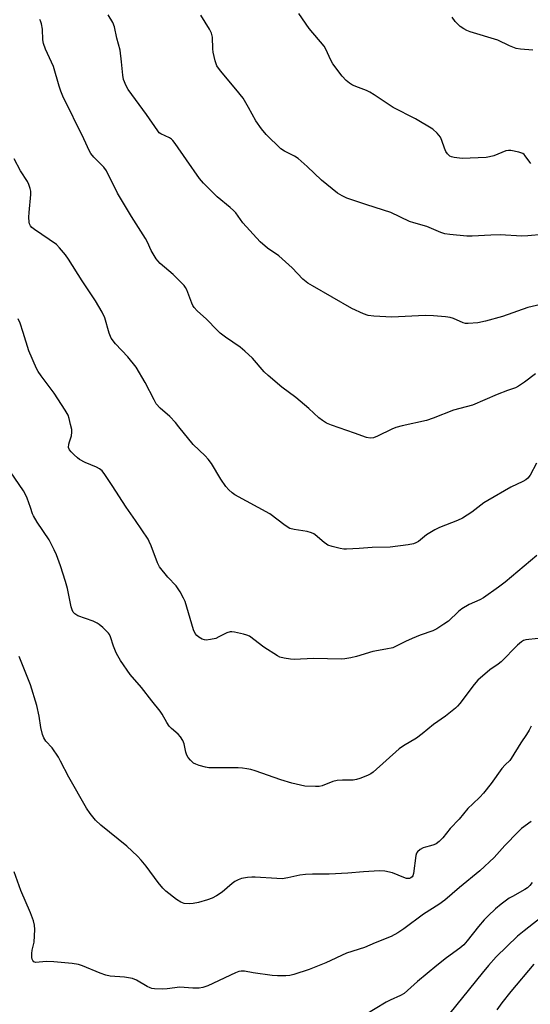
# Model space of a CAD drawing. Units: inches. Extents: x 1273769 to 1279769, y 581448 to 585449.
# Drawn here: x 1276981 to 1277147, y 583997 to 584317 of the extents above; entities that cross this region are included whole.
import ezdxf

# ---------------------------------------------------------------- set-up
doc = ezdxf.new("R2010")
doc.units = ezdxf.units.IN
doc.header["$MEASUREMENT"] = 0
doc.layers.add('Undefined', color=1, linetype='Continuous')

msp = doc.modelspace()

# ---------------------------------------------------------------- linework, layer by layer
at = {"layer": 'Undefined'}
for points, elevation in [([(1277150.31, 584224.34), (1277146.08, 584223.34), (1277137.84, 584220.46), (1277132.35, 584218.87), (1277129.85, 584218.33), (1277126.72, 584218.1), (1277125.88, 584218.16), (1277125.06, 584218.38), (1277121.92, 584219.74), (1277120.85, 584220.1), (1277119.38, 584220.31), (1277115.51, 584220.65), (1277112.8, 584220.73), (1277101.96, 584220.18), (1277096.05, 584220.48), (1277094.3, 584220.7), (1277092.69, 584221.29), (1277089, 584222.99), (1277076.19, 584230.31), (1277074.69, 584231.23), (1277073.09, 584232.51), (1277069.6, 584236.18), (1277066.35, 584239.14), (1277065.21, 584240.07), (1277061.63, 584242.64), (1277059.21, 584244.64), (1277053.58, 584250.8), (1277051.26, 584254.01), (1277050.55, 584254.86), (1277049.5, 584255.82), (1277045.24, 584259.23), (1277040.79, 584263.68), (1277039.56, 584265.23), (1277035.26, 584271.21), (1277031.57, 584276.6), (1277030.85, 584277.52), (1277030.44, 584277.92), (1277029.75, 584278.4), (1277027, 584279.66), (1277026.47, 584280.07), (1277025.96, 584280.65), (1277022.36, 584285.95), (1277016.36, 584294.06), (1277015.67, 584295.31), (1277014.89, 584297.36), (1277014.62, 584298.73), (1277014.2, 584303.06), (1277013.73, 584306.88), (1277012.65, 584310.77), (1277011.9, 584314.48), (1277011.36, 584315.82), (1277009.86, 584318.34)], 558), ([(1277150.96, 584247.04), (1277146.06, 584246.54), (1277144.12, 584246.44), (1277137.07, 584246.88), (1277134.11, 584246.84), (1277128.05, 584246.53), (1277126.28, 584246.5), (1277120.8, 584246.97), (1277119.1, 584247.22), (1277117.87, 584247.65), (1277113.28, 584249.66), (1277109.07, 584250.83), (1277107.72, 584251.29), (1277101.63, 584254.13), (1277093.84, 584256.6), (1277087.29, 584258.85), (1277085.77, 584259.58), (1277084.33, 584260.45), (1277079.1, 584264.66), (1277074.45, 584269.14), (1277071.53, 584271.69), (1277070.3, 584272.5), (1277067.09, 584274.06), (1277065.87, 584274.87), (1277061.18, 584279.48), (1277059.62, 584281.27), (1277057.78, 584283.96), (1277055.42, 584288.3), (1277053.66, 584291.23), (1277051.26, 584294.25), (1277046.31, 584300.1), (1277045.18, 584301.82), (1277044.57, 584303.41), (1277043.94, 584306.17), (1277043.83, 584307.32), (1277043.71, 584311.1), (1277043.45, 584312.35), (1277042.78, 584313.66), (1277039.98, 584318.23)], 560), ([(1277147.08, 584270.02), (1277146.7, 584270.45), (1277145.23, 584272.61), (1277144.86, 584273.02), (1277144.43, 584273.33), (1277143.12, 584273.76), (1277140.61, 584274.25), (1277139.78, 584274.3), (1277138.96, 584274.17), (1277134.99, 584272.59), (1277133.65, 584272.21), (1277132.55, 584272.05), (1277124.79, 584271.71), (1277122.14, 584272.01), (1277121.3, 584272.23), (1277120.8, 584272.48), (1277119.96, 584273.24), (1277119.48, 584273.95), (1277119.04, 584275.03), (1277118.2, 584277.55), (1277117.72, 584278.61), (1277116.68, 584279.88), (1277115.25, 584281.18), (1277109.63, 584284.58), (1277102.34, 584288.23), (1277096.22, 584292.36), (1277094.77, 584293.26), (1277093.76, 584293.74), (1277091.11, 584294.71), (1277089.21, 584295.54), (1277088.18, 584296.11), (1277087.13, 584296.99), (1277085.81, 584298.47), (1277082.8, 584302.4), (1277082.13, 584303.6), (1277080.52, 584307.2), (1277079.94, 584308.19), (1277075.1, 584313.86), (1277071.73, 584318.75)], 562), ([(1277147.73, 584306.88), (1277143.66, 584307.17), (1277142.24, 584307.4), (1277140.08, 584308.26), (1277136.35, 584310.15), (1277127.39, 584312.86), (1277126.31, 584313.26), (1277125.29, 584313.77), (1277124.11, 584314.54), (1277122.53, 584316.18), (1277121.53, 584317.59)], 564), ([(1277148.6, 584201.75), (1277145.02, 584199.13), (1277143.08, 584197.78), (1277142.08, 584197.27), (1277139.5, 584196.38), (1277136.17, 584195.08), (1277128.13, 584191.66), (1277121.91, 584190.02), (1277115.36, 584187.43), (1277113.16, 584186.66), (1277105.27, 584184.91), (1277103.28, 584184.4), (1277101.96, 584183.85), (1277097.3, 584181.52), (1277095.94, 584181.03), (1277094.89, 584180.86), (1277093.67, 584181.09), (1277089.8, 584182.58), (1277082.31, 584185.13), (1277080.77, 584185.81), (1277079.39, 584186.64), (1277078.28, 584187.56), (1277075.05, 584190.5), (1277070.75, 584194.13), (1277066.29, 584197.45), (1277061.75, 584201.21), (1277060.5, 584202.47), (1277056.67, 584206.83), (1277054.24, 584209.2), (1277052.67, 584210.48), (1277047.97, 584213.7), (1277046.23, 584215.01), (1277045.2, 584216), (1277041.81, 584219.58), (1277038.8, 584222.27), (1277037.82, 584223.29), (1277037.37, 584223.99), (1277037.02, 584224.75), (1277035.4, 584229.01), (1277035, 584229.78), (1277034.49, 584230.5), (1277033.5, 584231.59), (1277030.92, 584234.05), (1277026.76, 584237.66), (1277025.98, 584238.45), (1277025.47, 584239.11), (1277023.88, 584241.81), (1277022.67, 584244.53), (1277022, 584245.75), (1277017.44, 584252.85), (1277012.95, 584260.41), (1277009.36, 584267.69), (1277008.48, 584268.84), (1277005.18, 584272.17), (1277004.26, 584273.3), (1277003.79, 584274.03), (1277001.94, 584278.07), (1276995.19, 584291.9), (1276994.49, 584293.5), (1276993.94, 584295.18), (1276992.15, 584301.53), (1276989.57, 584307.15), (1276988.87, 584309.07), (1276988.66, 584310.2), (1276988.54, 584313.71), (1276988.25, 584315.36), (1276987.94, 584316.4), (1276987.69, 584316.85)], 556), ([(1277148.85, 584172.77), (1277146.79, 584168.88), (1277146.08, 584167.96), (1277145.44, 584167.38), (1277144.46, 584166.81), (1277140.54, 584165), (1277133.06, 584160.7), (1277131.83, 584159.89), (1277127.85, 584156.85), (1277124.86, 584154.92), (1277123.27, 584154.16), (1277117.46, 584151.88), (1277115.86, 584151.15), (1277113.17, 584149.55), (1277111.27, 584147.9), (1277110.63, 584147.42), (1277109.72, 584146.89), (1277108.96, 584146.59), (1277107.24, 584146.27), (1277101.4, 584145.53), (1277095.58, 584145.43), (1277091.29, 584145.05), (1277087.25, 584144.87), (1277086.39, 584144.9), (1277085.22, 584145.11), (1277082.61, 584145.75), (1277081.2, 584146.22), (1277080.69, 584146.49), (1277079.99, 584147.01), (1277077.08, 584149.52), (1277076.59, 584149.85), (1277075.82, 584150.21), (1277074.45, 584150.59), (1277070.19, 584151.23), (1277068.84, 584151.64), (1277067.36, 584152.6), (1277062.31, 584156.32), (1277051.03, 584162.48), (1277050.07, 584163.13), (1277049.02, 584164.11), (1277048.09, 584165.21), (1277046.42, 584167.58), (1277043.37, 584172.71), (1277042.36, 584174.12), (1277041.37, 584175.16), (1277037.43, 584178.82), (1277032.86, 584184.61), (1277031.69, 584185.96), (1277029.84, 584187.9), (1277026.72, 584190.64), (1277025.5, 584192.11), (1277024.78, 584193.36), (1277021.88, 584199.03), (1277018.98, 584203.91), (1277016.28, 584207.3), (1277012.28, 584211.53), (1277010.84, 584213.42), (1277010.19, 584214.99), (1277008.78, 584219.98), (1277007.89, 584221.85), (1277005.8, 584225.46), (1277001.39, 584231.96), (1276997.02, 584239), (1276996.02, 584240.47), (1276994.1, 584242.73), (1276993.05, 584243.76), (1276985.93, 584248.64), (1276985.1, 584249.31), (1276984.64, 584249.85), (1276984.37, 584250.45), (1276984.26, 584250.99), (1276984.14, 584252.7), (1276984.21, 584254.15), (1276984.76, 584259.98), (1276984.74, 584261.12), (1276984.57, 584261.93), (1276984.13, 584263.24), (1276983.68, 584264.26), (1276981.43, 584267.64), (1276979.37, 584271.59)], 554), ([(1277149.05, 584142.78), (1277138.69, 584134.14), (1277136.59, 584132.5), (1277131.66, 584129.13), (1277130.46, 584128.47), (1277127.04, 584126.95), (1277124.63, 584125.51), (1277123.55, 584124.64), (1277120.3, 584121.55), (1277118.85, 584120.5), (1277116.58, 584119.04), (1277115.27, 584118.41), (1277111.18, 584116.94), (1277108.51, 584115.85), (1277106.39, 584114.91), (1277103.29, 584113.35), (1277102.22, 584112.91), (1277099.96, 584112.37), (1277095.76, 584111.67), (1277090.52, 584110.08), (1277088.59, 584109.61), (1277086.67, 584109.25), (1277085.57, 584109.15), (1277076.46, 584109.39), (1277070.19, 584109.08), (1277069.03, 584109.16), (1277067.03, 584109.52), (1277065.63, 584109.87), (1277064.83, 584110.21), (1277060.4, 584113.02), (1277055.69, 584116.6), (1277054.91, 584117), (1277053.79, 584117.33), (1277050.9, 584117.95), (1277050.04, 584118.05), (1277049.48, 584118.03), (1277048.42, 584117.7), (1277045.83, 584116.38), (1277044.77, 584115.92), (1277043.1, 584115.52), (1277041.7, 584115.36), (1277041.16, 584115.4), (1277040.35, 584115.67), (1277039.34, 584116.27), (1277038.67, 584116.83), (1277038.1, 584117.52), (1277037.56, 584118.67), (1277034.83, 584127.87), (1277034.34, 584128.93), (1277033.21, 584130.99), (1277031.97, 584132.96), (1277029.19, 584135.84), (1277026.57, 584139.2), (1277025.91, 584140.48), (1277023.81, 584146.01), (1277023.23, 584147.35), (1277022.82, 584148.11), (1277018.78, 584154.14), (1277015.68, 584158.49), (1277011.19, 584165.57), (1277008.82, 584169.16), (1277007.96, 584170.28), (1277007.11, 584170.99), (1277006.1, 584171.49), (1277002.37, 584172.99), (1277000.62, 584173.96), (1276999.94, 584174.49), (1276998.87, 584175.49), (1276997.86, 584176.52), (1276997.35, 584177.18), (1276997.05, 584177.89), (1276997.06, 584178.92), (1276997.27, 584179.76), (1276997.94, 584181.72), (1276998.12, 584182.85), (1276998.03, 584183.69), (1276997.68, 584185.37), (1276997.19, 584187.33), (1276996.84, 584188.35), (1276995.93, 584189.99), (1276992.39, 584195.49), (1276988.08, 584201.17), (1276987.16, 584202.5), (1276986.61, 584203.49), (1276984.14, 584209.27), (1276982.32, 584215.24), (1276981.27, 584218.25), (1276980.71, 584219.6)], 552), ([(1277149.4, 584115.92), (1277145.39, 584115.49), (1277144.66, 584115.26), (1277144.01, 584114.85), (1277142.76, 584113.7), (1277137.38, 584108.33), (1277136.47, 584107.6), (1277133.71, 584105.67), (1277129.81, 584102.31), (1277128.66, 584100.96), (1277124, 584094.77), (1277123.23, 584093.87), (1277122.59, 584093.27), (1277119.37, 584090.7), (1277115.41, 584088.01), (1277111.81, 584084.96), (1277109.95, 584083.5), (1277105.74, 584081.01), (1277104.29, 584080.05), (1277095.83, 584072.45), (1277095.11, 584071.96), (1277094.05, 584071.45), (1277091.6, 584070.44), (1277090.49, 584070.07), (1277089.38, 584069.94), (1277085.97, 584069.95), (1277084.19, 584069.79), (1277082.79, 584069.42), (1277079.33, 584068.05), (1277078.36, 584067.85), (1277077.21, 584067.8), (1277073.75, 584067.99), (1277069.45, 584068.95), (1277065.87, 584070.06), (1277057.54, 584072.92), (1277056.21, 584073.32), (1277054.84, 584073.62), (1277053.46, 584073.84), (1277052.04, 584073.93), (1277042.56, 584073.9), (1277041.41, 584074.1), (1277039.4, 584074.68), (1277038.28, 584075.07), (1277037.52, 584075.47), (1277036.55, 584076.41), (1277035.88, 584077.28), (1277035.45, 584077.98), (1277035.11, 584079), (1277034.58, 584081.7), (1277034.12, 584082.73), (1277033.37, 584083.94), (1277032.63, 584084.79), (1277030.46, 584086.65), (1277029.7, 584087.48), (1277028.91, 584088.64), (1277027.41, 584091.33), (1277026.78, 584092.28), (1277024.03, 584095.69), (1277020.74, 584099.97), (1277016.99, 584104.2), (1277013.92, 584108.75), (1277013, 584110.22), (1277012.47, 584111.25), (1277011.61, 584113.44), (1277010.6, 584116.39), (1277010.26, 584117.14), (1277009.96, 584117.6), (1277009.38, 584118.25), (1277008.09, 584119.45), (1277006.98, 584120.41), (1277006.26, 584120.91), (1277004.96, 584121.51), (1277000.03, 584123.29), (1276999.06, 584123.86), (1276998.53, 584124.46), (1276998.18, 584125.16), (1276997.83, 584126.18), (1276996.63, 584132.15), (1276996.03, 584134.4), (1276994.43, 584139.43), (1276993.09, 584143.06), (1276992.39, 584144.71), (1276990.77, 584147.88), (1276986.87, 584153.69), (1276985.62, 584155.68), (1276985.3, 584156.4), (1276984.69, 584158.43), (1276983.53, 584161.48), (1276982.95, 584162.84), (1276982.37, 584163.87), (1276978.19, 584170.01)], 550), ([(1277147.2, 584087.4), (1277146.51, 584086.14), (1277145.6, 584084.68), (1277143.77, 584082.07), (1277140.71, 584076.95), (1277140.21, 584076.33), (1277138.69, 584074.86), (1277137.64, 584073.66), (1277134.16, 584068.77), (1277131.65, 584065.63), (1277130.48, 584064.34), (1277128.22, 584062.27), (1277126.65, 584060.68), (1277123.83, 584057.2), (1277120.89, 584054.23), (1277118.5, 584051.23), (1277117.26, 584049.97), (1277116.35, 584049.25), (1277115.59, 584048.87), (1277114.48, 584048.54), (1277112.84, 584048.2), (1277112.06, 584047.91), (1277111.09, 584047.36), (1277110.27, 584046.68), (1277109.99, 584046.24), (1277109.75, 584045.42), (1277109.01, 584039.56), (1277108.77, 584038.85), (1277108.5, 584038.47), (1277108.13, 584038.2), (1277107.71, 584038.03), (1277107.21, 584037.96), (1277106.68, 584038.01), (1277105.87, 584038.26), (1277102.13, 584039.77), (1277099.67, 584040.35), (1277097.98, 584040.51), (1277092.74, 584040.16), (1277087.69, 584039.68), (1277081.56, 584039.43), (1277076.22, 584039.38), (1277073.97, 584039.24), (1277072.03, 584039.03), (1277068.21, 584038.17), (1277066.34, 584037.9), (1277064.58, 584037.94), (1277057.57, 584038.45), (1277056.45, 584038.44), (1277055.04, 584038.31), (1277053.11, 584037.95), (1277052.04, 584037.55), (1277051.01, 584037.04), (1277050.07, 584036.36), (1277046.9, 584033.57), (1277045.02, 584032.36), (1277043.58, 584031.6), (1277042.07, 584031.02), (1277039.17, 584030.24), (1277037.42, 584029.88), (1277036.24, 584029.8), (1277034.5, 584029.9), (1277033.45, 584030.27), (1277032.03, 584031.21), (1277028.58, 584033.82), (1277027.59, 584034.85), (1277026.12, 584036.63), (1277022.25, 584041.95), (1277020.59, 584043.97), (1277019.42, 584045.27), (1277015.9, 584048.49), (1277007.45, 584055.29), (1277005.78, 584056.93), (1277003.99, 584059.09), (1277002.88, 584060.82), (1276997.14, 584070.88), (1276994.44, 584076.12), (1276993.71, 584077.41), (1276991.7, 584080.36), (1276989.68, 584082.57), (1276988.95, 584083.66), (1276988.55, 584084.75), (1276987.99, 584087.04), (1276987.45, 584090.72), (1276986.74, 584094.16), (1276984.67, 584100.85), (1276981.04, 584110.01)], 548), ([(1277147.11, 584056.45), (1277144.07, 584054.17), (1277142.97, 584053.18), (1277138.57, 584048.73), (1277135.11, 584044.84), (1277130.55, 584040.44), (1277123.91, 584035.1), (1277119.11, 584030.96), (1277117.18, 584029.59), (1277112.23, 584026.36), (1277105.82, 584021.63), (1277103.91, 584020.34), (1277101.67, 584019.2), (1277096.5, 584017.13), (1277093.06, 584015.58), (1277087.17, 584013.74), (1277080.53, 584010.64), (1277075.09, 584008.42), (1277070.14, 584006.77), (1277068.84, 584006.47), (1277067.49, 584006.35), (1277064.83, 584006.4), (1277063.05, 584006.53), (1277056.9, 584007.38), (1277054.16, 584007.89), (1277053.04, 584007.95), (1277052.23, 584007.77), (1277051.16, 584007.35), (1277042.27, 584003.18), (1277040.62, 584002.56), (1277039.46, 584002.42), (1277037.39, 584002.4), (1277033.1, 584002.67), (1277029.02, 584002.15), (1277027.56, 584002.08), (1277024.91, 584002.16), (1277024.06, 584002.28), (1277023.52, 584002.44), (1277022.52, 584002.93), (1277019.08, 584004.98), (1277017.74, 584005.5), (1277015.12, 584005.94), (1277010.54, 584006.32), (1277009.15, 584006.57), (1277007.26, 584007.27), (1277001.5, 584009.68), (1277000.19, 584010.1), (1276998.15, 584010.39), (1276992.27, 584010.97), (1276989.9, 584011), (1276987.45, 584010.78), (1276986.39, 584010.77), (1276985.74, 584010.97), (1276985.43, 584011.32), (1276985.23, 584011.79), (1276985.14, 584012.29), (1276985.11, 584013.64), (1276985.26, 584014.72), (1276985.83, 584017.27), (1276986.05, 584021.4), (1276985.98, 584022.86), (1276985.61, 584024.19), (1276984.62, 584026.81), (1276981.55, 584034.09), (1276979.38, 584040.18)], 546), ([(1277147.48, 584036.73), (1277146.75, 584035.69), (1277146.02, 584034.99), (1277145.12, 584034.36), (1277141.05, 584032.19), (1277140.05, 584031.59), (1277137.43, 584029.61), (1277135.58, 584028.09), (1277133.18, 584025.86), (1277131.95, 584024.59), (1277130.03, 584022.36), (1277126.41, 584017.7), (1277125.27, 584016.47), (1277124.06, 584015.32), (1277119.73, 584012.2), (1277116.52, 584009.76), (1277110.24, 584004.56), (1277107.01, 584001.59), (1277105.92, 584000.69), (1277104.74, 584000.01), (1277101.36, 583998.47), (1277100.07, 583997.79), (1277092.95, 583993.51)], 544), ([(1277151.88, 584026.48), (1277144.89, 584021.02), (1277142.75, 584019.22), (1277135.8, 584012.52), (1277133.3, 584009.73), (1277131.26, 584007.3), (1277118.48, 583991.43)], 542), ([(1277148.02, 584010.13), (1277140.52, 584001.31), (1277137.62, 583997.65), (1277136.06, 583995.36)], 540)]:
    msp.add_lwpolyline(points, dxfattribs=dict(at, elevation=elevation))

doc.saveas('drawing.dxf')
